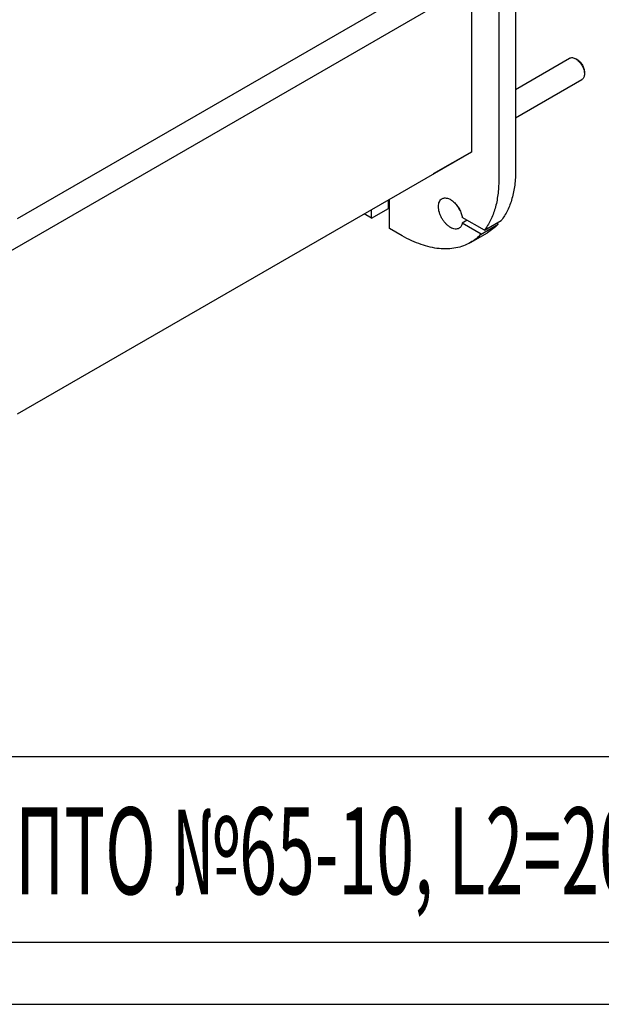
# Model space of a CAD drawing. Units: millimetres. Extents: x 0 to 7636, y -5 to 5400.
# Drawn here: x 5848 to 6701, y 0 to 1444 of the extents above; entities that cross this region are included whole.
import ezdxf
from ezdxf.enums import TextEntityAlignment as Align

# ---------------------------------------------------------------- set-up
doc = ezdxf.new("R2010")
doc.units = ezdxf.units.MM
doc.header["$LTSCALE"] = 420
doc.layers.get('0').update_dxf_attribs({"linetype": 'CONTINUOUS'})
doc.layers.add('NOTES', color=7, linetype='CONTINUOUS')
doc.styles.add('TEXTSTYLE_2', font='txt', dxfattribs={"width": 0.8})

# ---------------------------------------------------------------- blocks, each defined once
blk = doc.blocks.new('*T14')
at = {"color": 4, "linetype": 'Continuous'}
for p, q in [((0, 0), (3363.6, 0)), ((0, 0), (0, -272.7)), ((127.3, 0), (127.3, -272.7)), ((309.1, 0), (309.1, -272.7)), ((727.3, 0), (727.3, -272.7)), ((1000, 0), (1000, -272.7)), ((1181.8, 0), (1181.8, -272.7)), ((3181.8, 0), (3181.8, -272.7)), ((3363.6, 0), (3363.6, -272.7)), ((0, -90.9), (1181.8, -90.9)), ((3181.8, -127.3), (3363.6, -127.3)), ((0, -181.8), (1181.8, -181.8)), ((0, -272.7), (3363.6, -272.7))]:
    blk.add_line(p, q, dxfattribs=at)
at = {"layer": 'NOTES', "color": 5, "linetype": 'Continuous', "oblique": 15}
for s, height, width, p in [('Лист', 63.64, 0.660156, (3272.7, -96.6)), ('ПТО №65-10, L2=2000 ', 127.273, 0.575977, (2181.8, -202.2)), ('Лист', 63.64, 0.660156, (218.2, -260.2)), ('№ докум.', 63.64, 0.571289, (518.2, -260.2)), ('Подп.', 63.64, 0.514062, (863.6, -260.2)), ('Дата', 63.64, 0.660156, (1090.9, -260.2))]:
    blk.add_text(s, height=height, dxfattribs=dict(at, width=width)).set_placement(p, align=Align.CENTER)
at = {"layer": 'NOTES', "color": 5, "linetype": 'Continuous', "style": 'TEXTSTYLE_2', "oblique": 15, "width": 0.509766}
blk.add_text('Изм.', height=63.64, dxfattribs=at).set_placement((63.6, -260.2), align=Align.CENTER)
blk = doc.blocks.new('*T15')
at = {"color": 7, "linetype": 'Continuous'}
for p, q in [((0, 0), (3363.6, 0)), ((0, 0), (0, -272.7)), ((127.3, 0), (127.3, -272.7)), ((309.1, 0), (309.1, -272.7)), ((727.3, 0), (727.3, -272.7)), ((1000, 0), (1000, -272.7)), ((1181.8, 0), (1181.8, -272.7)), ((3181.8, 0), (3181.8, -272.7)), ((3363.6, 0), (3363.6, -272.7)), ((3181.8, -127.3), (3363.6, -127.3)), ((0, -181.8), (1181.8, -181.8)), ((0, -272.7), (3363.6, -272.7))]:
    blk.add_line(p, q, dxfattribs=at)

msp = doc.modelspace()

# ---------------------------------------------------------------- linework, layer by layer
at = {"color": 7, "linetype": 'Continuous'}
for p, q in [((5844.308, 1152.375), (6524.481, 1545.071)), ((5813.345, 1092.929), (6549.605, 1518.007)), ((6574.887, 1511.747), (6574.887, 1223.113)), ((6510.54, 1250.466), (6510.54, 1495.453)), ((6550.139, 1497.458), (6550.139, 1208.825)), ((6574.887, 1341.875), (6654.132, 1387.626)), ((6665.254, 1385.51), (6663.132, 1386.735)), ((6675.86, 1367.139), (6675.86, 1364.689)), ((6574.887, 1300.305), (6672.132, 1356.449)), ((5844.308, 865.818), (6510.54, 1250.466)), ((6510.54, 1250.466), (6453.972, 1217.805)), ((6388.564, 1167.384), (6388.564, 1180.042)), ((6389.978, 1137.991), (6389.978, 1180.858)), ((6363.815, 1153.096), (6352.853, 1159.424)), ((6363.815, 1153.096), (6388.564, 1167.384)), ((6363.815, 1153.096), (6363.815, 1165.753)), ((6529.081, 1135.249), (6496.748, 1153.916)), ((6503.819, 1149.834), (6496.748, 1145.751)), ((6524.421, 1129.774), (6496.748, 1145.751)), ((6524.421, 1129.774), (6549.17, 1144.063)), ((6529.081, 1135.249), (6553.83, 1149.538)), ((6549.17, 1144.063), (6546.759, 1145.455)), ((6408.717, 1127.172), (6389.978, 1137.991)), ((6508.716, 1117.267), (6533.465, 1131.556)), ((363.636, 90.909), (7545.455, 90.909))]:
    msp.add_line(p, q, dxfattribs=at)
at = {"color": 4, "linetype": 'Continuous'}
msp.add_line((0, 0), (7636.364, 0), dxfattribs=at)
at = {"color": 7, "linetype": 'Continuous'}
msp.add_arc((6529.019, 1188.465), 43.12, 205.299149, 214.690057, dxfattribs=at)
for points, knots in [([(6654.132, 1387.626), (6654.726, 1387.969), (6656.09, 1388.465), (6658.356, 1388.521), (6660.771, 1387.939), (6662.342, 1387.191), (6663.132, 1386.735)], [0, 0, 0, 0, 0.21776866, 0.45094328, 0.7101866, 1, 1, 1, 1]), ([(6663.132, 1386.735), (6664.004, 1386.232), (6665.724, 1385.025), (6668.093, 1382.81), (6670.275, 1380.191), (6672.189, 1377.267), (6673.764, 1374.147), (6674.941, 1370.948), (6675.676, 1367.789), (6675.86, 1365.695), (6675.86, 1364.689)], [0, 0, 0, 0, 0.11414904, 0.23732112, 0.36697175, 0.49999701, 0.63302229, 0.76267293, 0.88584508, 1, 1, 1, 1]), ([(6665.254, 1385.51), (6665.98, 1385.091), (6667.414, 1384.085), (6669.387, 1382.239), (6671.206, 1380.057), (6672.801, 1377.62), (6674.114, 1375.02), (6675.094, 1372.354), (6675.706, 1369.722), (6675.86, 1367.978), (6675.86, 1367.139)], [0, 0, 0, 0, 0.11416093, 0.23733144, 0.36698033, 0.50000381, 0.63302728, 0.76267617, 0.88584664, 1, 1, 1, 1]), ([(6675.86, 1364.689), (6675.86, 1363.777), (6675.722, 1362.043), (6675.019, 1359.66), (6673.837, 1357.726), (6672.726, 1356.792), (6672.132, 1356.449)], [0, 0, 0, 0, 0.28979796, 0.54904694, 0.78222653, 1, 1, 1, 1]), ([(6574.887, 1223.113), (6574.887, 1215.861), (6574.085, 1201.87), (6570.168, 1182.013), (6564.604, 1167.068), (6558.845, 1156.549), (6555.565, 1151.784), (6553.83, 1149.538)], [0, 0, 0, 0, 0.279526, 0.53839922, 0.77751896, 0.89060896, 1, 1, 1, 1]), ([(6550.139, 1208.825), (6550.139, 1201.572), (6549.336, 1187.582), (6545.419, 1167.724), (6539.856, 1152.78), (6534.096, 1142.261), (6530.816, 1137.495), (6529.081, 1135.249)], [0, 0, 0, 0, 0.279526, 0.53839922, 0.77751896, 0.89060896, 1, 1, 1, 1]), ([(6491.928, 1138.183), (6491.518, 1137.946), (6490.647, 1137.539), (6488.736, 1137.01), (6486.06, 1136.938), (6482.707, 1137.749), (6479.257, 1139.39), (6475.828, 1141.795), (6472.538, 1144.872), (6469.507, 1148.51), (6466.848, 1152.571), (6464.661, 1156.904), (6463.026, 1161.347), (6462.006, 1165.735), (6461.638, 1169.907), (6461.942, 1173.715), (6462.916, 1177.025), (6464.316, 1179.307), (6465.73, 1180.697), (6466.518, 1181.247), (6466.928, 1181.484)], [0, 0, 0, 0, 0.02254566, 0.04551636, 0.09408382, 0.14808116, 0.20844139, 0.27500681, 0.34683019, 0.42243122, 0.49999999, 0.57756877, 0.65316979, 0.72499318, 0.7915586, 0.85191883, 0.90591618, 0.95448364, 0.97745434, 1, 1, 1, 1]), ([(6466.928, 1181.484), (6467.491, 1181.809), (6468.72, 1182.337), (6470.741, 1182.698), (6472.911, 1182.638), (6476.064, 1181.978), (6480.148, 1180.056), (6484.775, 1176.454), (6489.03, 1171.714), (6492.622, 1166.159), (6495.307, 1160.171), (6496.417, 1155.982), (6496.748, 1153.916)], [0, 0, 0, 0, 0.04285818, 0.08720795, 0.13430018, 0.18500589, 0.29852372, 0.42790657, 0.56917971, 0.71624862, 0.86212547, 1, 1, 1, 1]), ([(6496.748, 1145.751), (6496.583, 1144.914), (6496.145, 1143.324), (6495.096, 1141.177), (6493.697, 1139.42), (6492.539, 1138.536), (6491.928, 1138.183)], [0, 0, 0, 0, 0.27712382, 0.53243846, 0.77087271, 1, 1, 1, 1]), ([(6549.17, 1144.063), (6546.857, 1141.598), (6541.916, 1137.02), (6536.349, 1133.221), (6533.465, 1131.556)], [0, 0, 0, 0, 0.50364188, 1, 1, 1, 1]), ([(6508.716, 1117.267), (6505.437, 1115.374), (6498.475, 1112.114), (6487.21, 1108.999), (6475.202, 1107.66), (6462.577, 1108.099), (6449.458, 1110.3), (6435.968, 1114.232), (6422.232, 1119.854), (6413.228, 1124.568), (6408.717, 1127.172)], [0, 0, 0, 0, 0.10801334, 0.21806293, 0.3320011, 0.45135938, 0.57727918, 0.71050171, 0.85139538, 1, 1, 1, 1]), ([(6524.421, 1129.774), (6522.109, 1127.31), (6517.167, 1122.731), (6511.601, 1118.933), (6508.716, 1117.267)], [0, 0, 0, 0, 0.50364188, 1, 1, 1, 1])]:
    msp.add_open_spline(points, degree=3, knots=knots, dxfattribs=at)

# ---------------------------------------------------------------- block references
for name in ['*T14', '*T15']:
    msp.add_blockref(name, (4181.818, 363.636))

doc.saveas('drawing.dxf')
